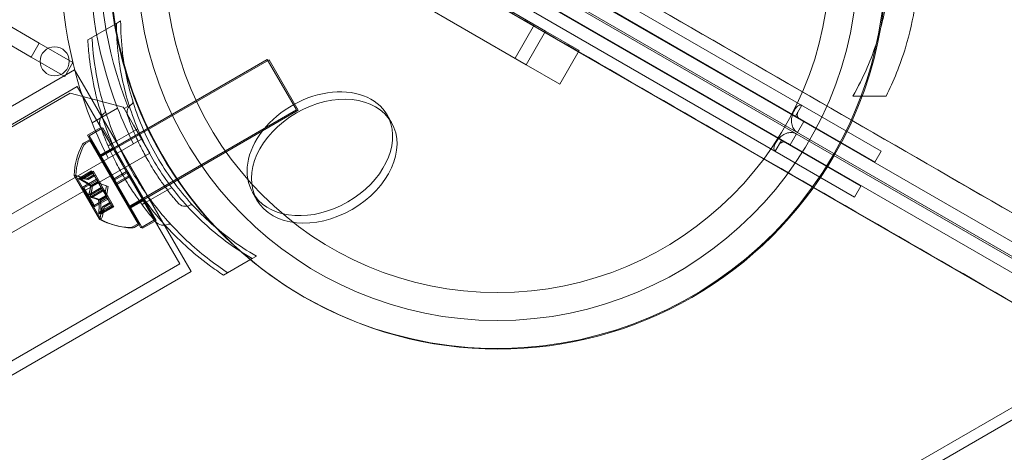
# Model space of a CAD drawing. Extents: x -682 to 0, y -311 to 130.
# Drawn here: x -249 to -243, y -185 to -182 of the extents above; entities that cross this region are included whole.
import ezdxf

# ---------------------------------------------------------------- set-up
doc = ezdxf.new("R2010")
doc.units = 0
doc.header["$MEASUREMENT"] = 0
doc.header["$PDMODE"] = 64
doc.styles.get("Standard").update_dxf_attribs({"font": 'Helvetica LT 57 Condensed_0.ttf'})
doc.dimstyles.new('FEET-METERS', dxfattribs={"dimtxt": 12, "dimasz": 7, "dimexe": 3, "dimexo": 3, "dimgap": 3, "dimtad": 0, "dimdec": 1, "dimzin": 3, "dimdsep": 46, "dimlunit": 4, "dimtxsty": 'Standard', "dimcen": 0.09, "dimadec": 0, "dimazin": 0, "dimtfac": 2, "dimtdec": 1, "dimtofl": 0, "dimtmove": 0, "dimatfit": 3, "dimfxl": 1, "dimfrac": 2, "dimtolj": 1, "dimtzin": 3, "dimarcsym": 0})

# ---------------------------------------------------------------- blocks, each defined once
blk = doc.blocks.new('*D104')
at = {"color": 0, "lineweight": -2, "transparency": 16777216}
for p, q in [((-191.5655, 33.1159), (-516.3036, 33.1159)), ((-513.3036, 26.1159), (-513.3036, -126.0479)), ((-513.3036, -303.921), (-513.3036, -219.9135)), ((-216.808, -310.921), (-516.3036, -310.921))]:
    blk.add_line(p, q, dxfattribs=at)
at = {"color": 0, "lineweight": 0, "transparency": 16777216}
for points in [[(-514.4703, 26.1159), (-512.137, 26.1159), (-513.3036, 33.1159)], [(-514.4703, -303.921), (-512.137, -303.921), (-513.3036, -310.921)]]:
    blk.add_solid(points, dxfattribs=at)
at = {"layer": 'DEFPOINTS', "color": 0, "lineweight": 0, "transparency": 16777216}
for p in [(-188.5655, 33.1159), (-513.3036, -310.921), (-213.808, -310.921)]:
    blk.add_point(p, dxfattribs=at)
at = {"color": 0, "lineweight": 0, "transparency": 16777216, "insert": (-513.3036, -172.9807), "char_height": 12, "attachment_point": 5, "rotation": 90}
blk.add_mtext('\\A1;28\'-8" [8.7M]', dxfattribs=at)
blk = doc.blocks.new('new block')
at = {"color": 0, "linetype": 'Continuous', "lineweight": 0}
for p, q in [((-241.7817, -183.8503), (-278.8195, -162.4715)), ((-241.8105, -184.0218), (-279.0292, -162.5386)), ((-279.111, -162.6803), (-241.8967, -184.171)), ((-279.0642, -162.8954), (-242.0308, -184.2817)), ((-243.3849, -183.0152), (-278.2831, -162.8714)), ((-243.4253, -183.0852), (-278.3235, -162.9414)), ((-278.4093, -163.09), (-243.5152, -183.2409)), ((-278.4497, -163.16), (-243.5556, -183.3108)), ((-277.0673, -163.4827), (-241.7786, -183.8527)), ((-241.8563, -184.101), (-277.0841, -163.7575)), ((-277.0824, -163.7556), (-241.8509, -184.0917)), ((-242.0303, -184.2818), (-277.3165, -163.9054)), ((-264.9583, -172.9941), (-248.8069, -182.3191)), ((-248.8589, -182.4092), (-265.0103, -173.0842)), ((-246.4112, -181.7418), (-245.5452, -182.2418)), ((-245.6702, -182.4583), (-246.5362, -181.9583)), ((-248.4938, -182.2987), (-248.3092, -182.1921)), ((-248.2821, -182.1765), (-248.3092, -182.1921)), ((-245.7416, -182.4171), (-245.6166, -182.2006)), ((-245.6702, -182.4583), (-245.5452, -182.2418)), ((-245.5452, -182.2418), (-245.3287, -182.3668)), ((-248.8589, -182.4092), (-248.8069, -182.3191)), ((-248.8069, -182.3191), (-248.5904, -182.4441)), ((-248.6424, -182.5342), (-248.8589, -182.4092)), ((-248.4201, -183.05), (-247.3376, -182.425)), ((-248.4088, -183.0525), (-247.3263, -182.4275)), ((-247.3376, -182.425), (-247.1501, -182.7497)), ((-247.3263, -182.4275), (-247.1388, -182.7523)), ((-245.4537, -182.5833), (-245.3287, -182.3668)), ((-248.5904, -182.4441), (-248.6424, -182.5342)), ((-245.4537, -182.5833), (-245.6702, -182.4583)), ((-248.5785, -182.4919), (-285.4518, -203.7807)), ((-248.5785, -182.4919), (-248.516, -182.6002)), ((-248.5612, -182.5994), (-253.1079, -185.2244)), ((-248.5612, -182.5994), (-247.9019, -183.7413)), ((-247.891, -183.6827), (-248.516, -182.6002)), ((-248.6066, -182.6409), (-285.3087, -203.8309)), ((-248.2651, -182.7324), (-248.6066, -182.6409)), ((-243.5663, -182.6608), (-243.3531, -182.6608)), ((-248.3018, -182.7379), (-248.466, -182.8327)), ((-248.2601, -182.7411), (-248.2651, -182.7324)), ((-248.2361, -182.7273), (-248.2601, -182.7411)), ((-248.2601, -182.7411), (-248.1989, -182.8471)), ((-243.9364, -182.7901), (-243.896, -182.7201)), ((-248.2326, -183.3747), (-247.1501, -182.7497)), ((-248.2213, -183.3773), (-247.1388, -182.7523)), ((-246.566, -182.7818), (-246.5381, -182.8301)), ((-248.4956, -182.9131), (-248.409, -182.8631)), ((-248.4843, -182.9157), (-248.3977, -182.8657)), ((-248.409, -182.8631), (-248.2449, -183.1473)), ((-248.3977, -182.8657), (-248.2337, -183.1498)), ((-248.1722, -182.8708), (-248.3358, -182.9652)), ((-248.1989, -182.8471), (-248.0949, -183.0272)), ((-243.8835, -182.8252), (-243.9239, -182.8952)), ((-248.4956, -182.9131), (-248.3315, -183.1973)), ((-248.4843, -182.9157), (-248.3203, -183.1998)), ((-243.9694, -182.974), (-243.929, -182.904)), ((-285.282, -204.3771), (-248.1469, -182.9371)), ((-248.4826, -182.9417), (-248.518, -182.9622)), ((-248.4713, -182.9442), (-248.5067, -182.9647)), ((-248.4826, -182.9417), (-248.1701, -183.483)), ((-248.4713, -182.9442), (-248.1588, -183.4855)), ((-248.42, -183.0441), (-248.3334, -182.9941)), ((-248.4087, -183.0466), (-248.3221, -182.9966)), ((-248.3358, -182.9652), (-248.363, -182.9809)), ((-244.0263, -182.9457), (-244.0667, -183.0157)), ((-248.0949, -183.0272), (-285.23, -204.4672)), ((-243.4253, -183.0852), (-243.3849, -183.0152)), ((-248.5816, -183.171), (-248.4181, -183.4542)), ((-248.5704, -183.1735), (-248.4069, -183.4567)), ((-248.5027, -183.195), (-248.5592, -183.1756)), ((-248.5523, -183.1903), (-248.469, -183.1422)), ((-248.5489, -183.1899), (-248.4684, -183.1433)), ((-248.4915, -183.1975), (-248.5479, -183.1781)), ((-248.5446, -183.1974), (-248.464, -183.1508)), ((-248.541, -183.1928), (-248.4578, -183.1447)), ((-248.5377, -183.1924), (-248.4571, -183.1459)), ((-248.5333, -183.1999), (-248.4528, -183.1534)), ((-248.5029, -183.1949), (-248.4547, -183.167)), ((-248.5027, -183.195), (-248.4546, -183.1672)), ((-248.4917, -183.1974), (-248.4434, -183.1696)), ((-248.4915, -183.1975), (-248.4433, -183.1697)), ((-248.469, -183.1422), (-248.4646, -183.1498)), ((-248.43, -183.2098), (-248.4646, -183.1498)), ((-248.4578, -183.1447), (-248.4534, -183.1523)), ((-248.4187, -183.2123), (-248.4534, -183.1523)), ((-248.2449, -183.1473), (-248.3315, -183.1973)), ((-248.2337, -183.1498), (-248.3203, -183.1998)), ((-248.2293, -183.1744), (-248.3159, -183.2244)), ((-248.218, -183.1769), (-248.3046, -183.2269)), ((-248.2293, -183.1744), (-248.2449, -183.1473)), ((-248.218, -183.1769), (-248.2337, -183.1498)), ((-248.2293, -183.1744), (-248.0652, -183.4585)), ((-248.218, -183.1769), (-248.054, -183.4611)), ((-248.5294, -183.2494), (-248.4377, -183.1964)), ((-248.5294, -183.2494), (-248.4599, -183.3697)), ((-248.5182, -183.2519), (-248.4265, -183.1989)), ((-248.5182, -183.2519), (-248.4487, -183.3723)), ((-248.4879, -183.2956), (-248.4073, -183.2491)), ((-248.4777, -183.2387), (-248.4294, -183.2108)), ((-248.4766, -183.2981), (-248.396, -183.2516)), ((-248.4765, -183.2407), (-248.4283, -183.2128)), ((-248.4664, -183.2412), (-248.4181, -183.2134)), ((-248.4652, -183.2432), (-248.417, -183.2153)), ((-248.4283, -183.2128), (-248.43, -183.2098)), ((-248.4073, -183.2491), (-248.4283, -183.2128)), ((-248.3732, -183.2394), (-248.4227, -183.2224)), ((-248.417, -183.2153), (-248.4187, -183.2123)), ((-248.396, -183.2516), (-248.417, -183.2153)), ((-248.3619, -183.2419), (-248.4114, -183.2249)), ((-248.4073, -183.2491), (-248.399, -183.2635)), ((-248.396, -183.2516), (-248.3877, -183.266)), ((-248.3732, -183.2394), (-248.3832, -183.2908)), ((-248.3619, -183.2419), (-248.372, -183.2933)), ((-248.3159, -183.2244), (-248.3315, -183.1973)), ((-248.3046, -183.2269), (-248.3203, -183.1998)), ((-248.3159, -183.2244), (-248.1518, -183.5085)), ((-248.3046, -183.2269), (-248.1406, -183.5111)), ((-247.9535, -183.2497), (-248.117, -183.3441)), ((-243.5152, -183.2409), (-243.5556, -183.3108)), ((-248.4792, -183.3106), (-248.3986, -183.2641)), ((-248.468, -183.3131), (-248.3874, -183.2666)), ((-248.4259, -183.3283), (-248.3777, -183.3004)), ((-248.4248, -183.3302), (-248.3765, -183.3024)), ((-248.4147, -183.3308), (-248.3664, -183.3029)), ((-248.4135, -183.3327), (-248.3653, -183.3049)), ((-248.3781, -183.2997), (-248.399, -183.2635)), ((-248.3668, -183.3022), (-248.3877, -183.266)), ((-248.3765, -183.3024), (-248.3781, -183.2997)), ((-248.3419, -183.3623), (-248.3765, -183.3024)), ((-248.3653, -183.3049), (-248.3668, -183.3022)), ((-248.3307, -183.3649), (-248.3653, -183.3049)), ((-247.432, -183.2818), (-247.4041, -183.3301)), ((-248.4599, -183.3697), (-248.3682, -183.3168)), ((-248.4487, -183.3723), (-248.357, -183.3193)), ((-248.4225, -183.4089), (-248.3419, -183.3623)), ((-248.4202, -183.4191), (-248.3369, -183.371)), ((-248.4182, -183.4164), (-248.3376, -183.3698)), ((-248.4112, -183.4114), (-248.3307, -183.3649)), ((-248.3995, -183.3738), (-248.4109, -183.4324)), ((-248.4089, -183.4216), (-248.3257, -183.3735)), ((-248.4069, -183.4189), (-248.3263, -183.3724)), ((-248.3882, -183.3763), (-248.3997, -183.4349)), ((-248.3995, -183.3738), (-248.3513, -183.346)), ((-248.3995, -183.374), (-248.3513, -183.3462)), ((-248.3883, -183.3765), (-248.34, -183.3487)), ((-248.3882, -183.3763), (-248.3401, -183.3485)), ((-248.3419, -183.3623), (-248.3369, -183.371)), ((-248.3307, -183.3649), (-248.3257, -183.3735)), ((-248.2275, -183.3775), (-248.1409, -183.3275)), ((-248.2162, -183.3801), (-248.1296, -183.3301)), ((-248.117, -183.3441), (-248.1442, -183.3598)), ((-248.1701, -183.483), (-248.2055, -183.5034)), ((-248.1588, -183.4855), (-248.1942, -183.5059)), ((-248.1518, -183.5085), (-248.0652, -183.4585)), ((-248.1406, -183.5111), (-248.054, -183.4611)), ((-247.891, -183.6827), (-247.8285, -183.791)), ((-247.4071, -183.692), (-247.4342, -183.7076)), ((-247.9019, -183.7413), (-252.4486, -186.3663)), ((-247.4342, -183.7076), (-247.6188, -183.8142)), ((-249.5414, -184.7799), (-247.8285, -183.791)), ((-241.953, -184.3267), (-287.1757, -210.436)), ((-241.8837, -184.3666), (-287.1757, -210.516)), ((-287.1757, -210.5159), (-241.8838, -184.3666))]:
    blk.add_line(p, q, dxfattribs=at)
for centre, radius in [((-245.8556, -181.7858), 2.32), ((-245.8556, -181.7858), 2.14), ((-248.7072, -182.4367), 0.0938)]:
    blk.add_circle(centre, radius, dxfattribs=at)
for centre, radius, start, end in [((-245.8555, -181.7858), 2.8125, 98.14808, 201.85192), ((-245.8555, -181.7858), 2.625, 98.73448, 201.26552), ((-245.85, -181.79), 2.5, -29.86361, 210), ((-245.8556, -181.7858), 2.5, -29.88247, 45), ((-245.8555, -181.7858), 2.56, 150.10404, 201.57675), ((-245.8556, -181.7858), 2.5, 150.10645, 329.88194), ((-245.8555, -181.7858), 2.625, 201.26552, 206.75431), ((-248.1786, -182.7662), 0.0625, 120.81032, 199.32637), ((-248.2186, -182.6991), 0.0156, -59.18968, 17.21681), ((-248.3489, -182.8284), 0.0688, 124.25602, 199.32637), ((-248.3964, -182.7587), 0.0156, 304.25602, 17.34332), ((-245.8555, -181.7858), 2.8125, 201.85192, 206.9709), ((-248.0975, -183.1943), 0.4851, 153.12974, 177.07394), ((-248.0863, -183.1969), 0.4851, 153.12975, 177.07395), ((-248.5024, -182.9892), 0.0312, 120.00001, 153.12974), ((-248.4911, -182.9917), 0.0312, 120.00003, 153.12975), ((-245.85, -181.79), 2.5, 210, 329.90076), ((-245.8556, -181.7858), 2.5, -30.11806, -29.88247), ((-245.85, -181.79), 2.5, -30.09924, -29.86361), ((-248.5795, -183.1697), 0.0025, 176.87693, 210.00001), ((-248.5795, -183.1697), 0.0025, 210.00001, 269.99684), ((-248.5795, -183.2347), 0.0625, 71.07083, 89.99684), ((-248.5682, -183.1722), 0.0025, 176.87695, 210.00003), ((-248.5682, -183.1722), 0.0025, 210.00003, 269.99686), ((-248.5682, -183.2372), 0.0625, 71.07085, 89.99686), ((-247.8661, -183.3075), 0.0625, 220.67369, 299.18974), ((-247.828, -183.3757), 0.0156, 42.78324, 119.18974), ((-248.4723, -183.4204), 0.0625, 330.00319, 348.9292), ((-248.461, -183.4229), 0.0625, 330.0032, 348.92921), ((-248.416, -183.4529), 0.0025, 150.00319, 210.00001), ((-248.416, -183.4529), 0.0025, 210.00001, 243.12309), ((-248.1963, -183.0232), 0.4851, 242.92609, 266.87029), ((-248.4047, -183.4554), 0.0025, 150.0032, 210.00003), ((-248.4047, -183.4554), 0.0025, 210.00003, 243.12311), ((-248.1851, -183.0257), 0.4851, 242.9261, 266.8703), ((-248.2211, -183.4764), 0.0313, 266.87029, 300.00001), ((-248.0051, -183.4239), 0.0688, 220.67369, 295.74404), ((-247.9685, -183.4999), 0.0156, 42.65674, 115.74404), ((-248.2098, -183.4789), 0.0312, 266.8703, 300.00003)]:
    blk.add_arc(centre, radius, start, end, dxfattribs=at)
for major_axis, start_param, end_param in [((0.433, 0.25), 0, 3.219351), ((-0.433, -0.25), 0.077758, 3.063835), ((0.433, 0.25), -0.077758, 0)]:
    blk.add_ellipse((-246.999, -183.0318), major_axis=major_axis, ratio=0.717437, start_param=start_param, end_param=end_param, dxfattribs=at)
at = {"color": 0, "linetype": 'Continuous', "lineweight": 0, "extrusion": (0, 0, -1)}
blk.add_ellipse((-246.9711, -183.0801), major_axis=(-0.433, -0.25), ratio=0.717437, start_param=-3.141592653589794, end_param=3.141592653589792, dxfattribs=at)
at = {"color": 0, "linetype": 'Continuous', "lineweight": 0}
for points, weights in [([(-277.0673, -163.4876), (-259.4254, -173.6687), (-241.7786, -183.8527)], [0.999994643471, 0.999944124064, 0.999999469313]), ([(-242.0303, -184.2818), (-259.6733, -174.0912), (-277.3123, -163.903)], [0.99999947459, 0.999945597956, 0.999994795204]), ([(-248.5035, -183.1947), (-248.5182, -183.1901), (-248.55, -183.1898)], [1.2877924798, 1.2144124615, 1.05685445761]), ([(-248.5489, -183.1899), (-248.5174, -183.1902), (-248.5029, -183.1949)], [1.06120691497, 1.21890298912, 1.29071555247]), ([(-248.4786, -183.2378), (-248.502, -183.2182), (-248.546, -183.1967)], [1.2877924798, 1.2144124615, 1.05685445761]), ([(-248.5446, -183.1974), (-248.5008, -183.2189), (-248.4777, -183.2387)], [1.06120691497, 1.21890298912, 1.29071555247]), ([(-248.4923, -183.1972), (-248.507, -183.1926), (-248.5387, -183.1923)], [1.2877924798, 1.2144124615, 1.05685445761]), ([(-248.5377, -183.1924), (-248.5061, -183.1927), (-248.4917, -183.1974)], [1.06120691497, 1.21890298912, 1.29071555247]), ([(-248.4674, -183.2403), (-248.4907, -183.2208), (-248.5347, -183.1993)], [1.2877924798, 1.2144124615, 1.05685445761]), ([(-248.5333, -183.1999), (-248.4895, -183.2215), (-248.4664, -183.2412)], [1.06120691497, 1.21890298912, 1.29071555247]), ([(-248.4765, -183.2416), (-248.4769, -183.2618), (-248.4883, -183.2967)], [1.2877924798, 1.2144124615, 1.05685445761]), ([(-248.4879, -183.2956), (-248.4766, -183.2608), (-248.4765, -183.2407)], [1.06120691497, 1.21890298912, 1.29071555247]), ([(-248.4652, -183.2441), (-248.4656, -183.2643), (-248.477, -183.2992)], [1.2877924798, 1.2144124615, 1.05685445761]), ([(-248.4766, -183.2981), (-248.4654, -183.2633), (-248.4652, -183.2432)], [1.06120691497, 1.21890298912, 1.29071555247]), ([(-248.4267, -183.3278), (-248.4444, -183.318), (-248.4803, -183.3105)], [1.2877924798, 1.2144124615, 1.05685445761]), ([(-248.4792, -183.3106), (-248.4434, -183.3183), (-248.4259, -183.3283)], [1.06120691497, 1.21890298912, 1.29071555247]), ([(-248.4154, -183.3303), (-248.4331, -183.3205), (-248.4691, -183.313)], [1.2877924798, 1.2144124615, 1.05685445761]), ([(-248.468, -183.3131), (-248.4322, -183.3208), (-248.4147, -183.3308)], [1.06120691497, 1.21890298912, 1.29071555247]), ([(-248.4225, -183.4089), (-248.4193, -183.3602), (-248.4248, -183.3302)], [1.06120691497, 1.21890298912, 1.29071555247]), ([(-248.4245, -183.3315), (-248.4193, -183.3615), (-248.4226, -183.4104)], [1.2877924798, 1.2144124615, 1.05685445761]), ([(-248.3996, -183.3746), (-248.403, -183.3897), (-248.4186, -183.4173)], [1.2877924798, 1.2144124615, 1.05685445761]), ([(-248.4182, -183.4164), (-248.4027, -183.3889), (-248.3995, -183.374)], [1.06120691497, 1.21890298912, 1.29071555247]), ([(-248.4112, -183.4114), (-248.408, -183.3627), (-248.4135, -183.3327)], [1.06120691497, 1.21890298912, 1.29071555247]), ([(-248.4133, -183.334), (-248.408, -183.3641), (-248.4114, -183.4129)], [1.2877924798, 1.2144124615, 1.05685445761]), ([(-248.3884, -183.3771), (-248.3918, -183.3922), (-248.4074, -183.4198)], [1.2877924798, 1.2144124615, 1.05685445761]), ([(-248.4069, -183.4189), (-248.3914, -183.3914), (-248.3883, -183.3765)], [1.06120691497, 1.21890298912, 1.29071555247])]:
    blk.add_rational_spline(points, weights, degree=2, dxfattribs=at)
for points, knots in [([(-243.5663, -182.6608), (-243.5323, -182.602), (-243.5012, -182.5403), (-243.4278, -182.3692), (-243.3918, -182.2555), (-243.3438, -182.0225), (-243.3318, -181.9033), (-243.3318, -181.6684), (-243.3438, -181.5492), (-243.3918, -181.3162), (-243.4278, -181.2025), (-243.5012, -181.0314), (-243.5323, -180.9697), (-243.5663, -180.9108)], [1.989488, 1.989488, 1.989488, 1.989488, 2.199745, 2.199745, 2.552007, 2.552007, 2.904269, 2.904269, 3.256531, 3.256531, 3.608793, 3.608793, 3.81905, 3.81905, 3.81905, 3.81905]), ([(-243.3531, -180.9108), (-243.3046, -181.0068), (-243.2618, -181.1116), (-243.2006, -181.3124), (-243.1793, -181.4071), (-243.1511, -181.5974), (-243.1443, -181.6931), (-243.1443, -181.8786), (-243.1511, -181.9743), (-243.1793, -182.1646), (-243.2006, -182.2592), (-243.2618, -182.4601), (-243.3046, -182.5649), (-243.3531, -182.6608)], [1.722503, 1.722503, 1.722503, 1.722503, 2.057723, 2.057723, 2.336033, 2.336033, 2.614343, 2.614343, 2.892652, 2.892652, 3.170962, 3.170962, 3.506182, 3.506182, 3.506182, 3.506182]), ([(-248.3092, -182.1921), (-248.3092, -182.2601), (-248.3052, -182.329), (-248.2833, -182.5139), (-248.2576, -182.6304), (-248.1827, -182.8561), (-248.1335, -182.9654), (-248.016, -183.1688), (-247.946, -183.2661), (-247.788, -183.4438), (-247.7, -183.5243), (-247.5508, -183.6357), (-247.4931, -183.6737), (-247.4342, -183.7076)], [1.989488, 1.989488, 1.989488, 1.989488, 2.199745, 2.199745, 2.552007, 2.552007, 2.904269, 2.904269, 3.256531, 3.256531, 3.608793, 3.608793, 3.81905, 3.81905, 3.81905, 3.81905]), ([(-248.2821, -182.1765), (-248.2821, -182.2444), (-248.2781, -182.3134), (-248.2562, -182.4983), (-248.2305, -182.6147), (-248.1556, -182.8405), (-248.1064, -182.9498), (-247.9889, -183.1531), (-247.9189, -183.2504), (-247.7609, -183.4282), (-247.6729, -183.5087), (-247.5237, -183.6201), (-247.466, -183.658), (-247.4071, -183.692)], [1.989488, 1.989488, 1.989488, 1.989488, 2.199745, 2.199745, 2.552007, 2.552007, 2.904269, 2.904269, 3.256531, 3.256531, 3.608793, 3.608793, 3.81905, 3.81905, 3.81905, 3.81905]), ([(-247.6188, -183.8142), (-247.6503, -183.7936), (-247.6814, -183.772), (-247.816, -183.6724), (-247.9144, -183.5832), (-248.0919, -183.3848), (-248.1708, -183.2757), (-248.3034, -183.046), (-248.3585, -182.9231), (-248.4415, -182.6702), (-248.4695, -182.5404), (-248.4885, -182.3741), (-248.4917, -182.3363), (-248.4938, -182.2987)], [9.480304, 9.480304, 9.480304, 9.480304, 9.597784, 9.597784, 9.99562, 9.99562, 10.393456, 10.393456, 10.791292, 10.791292, 11.189128, 11.189128, 11.306609, 11.306609, 11.306609, 11.306609]), ([(-247.5917, -183.7986), (-247.6817, -183.7398), (-247.7712, -183.6704), (-247.9246, -183.527), (-247.9904, -183.4558), (-248.1099, -183.305), (-248.1637, -183.2255), (-248.2564, -183.0649), (-248.2984, -182.9786), (-248.3692, -182.7997), (-248.398, -182.7071), (-248.4397, -182.5274), (-248.4535, -182.4402), (-248.4613, -182.3553)], [1.722503, 1.722503, 1.722503, 1.722503, 2.057723, 2.057723, 2.336033, 2.336033, 2.614343, 2.614343, 2.892652, 2.892652, 3.170962, 3.170962, 3.431634, 3.431634, 3.431634, 3.431634]), ([(-243.9239, -182.8952), (-243.9281, -182.8928), (-243.932, -182.8899), (-243.9391, -182.8834), (-243.9424, -182.8796), (-243.9482, -182.8715), (-243.9507, -182.8671), (-243.955, -182.8577), (-243.9568, -182.8526), (-243.9595, -182.8422), (-243.9605, -182.8368), (-243.9616, -182.8258), (-243.9618, -182.8201), (-243.9612, -182.8032), (-243.9592, -182.7917), (-243.953, -182.7704), (-243.9486, -182.7603), (-243.9411, -182.7474), (-243.9384, -182.7434), (-243.9328, -182.7362), (-243.93, -182.733), (-243.9242, -182.7275), (-243.9212, -182.7252), (-243.9155, -182.7216), (-243.9127, -182.7202), (-243.9073, -182.7185), (-243.9048, -182.7182), (-243.9001, -182.7184), (-243.8979, -182.719), (-243.896, -182.7201)], [0, 0, 0, 0, 0.000431532, 0.000431532, 0.000863065, 0.000863065, 0.001294597, 0.001294597, 0.001726129, 0.001726129, 0.002157662, 0.002157662, 0.002589194, 0.002589194, 0.003452258, 0.003452258, 0.004315323, 0.004315323, 0.004746855, 0.004746855, 0.005178388, 0.005178388, 0.00560992, 0.00560992, 0.006041452, 0.006041452, 0.006472985, 0.006472985, 0.006904517, 0.006904517, 0.006904517, 0.006904517]), ([(-248.2376, -182.7868), (-248.2376, -182.7868), (-248.2374, -182.7873), (-248.2357, -182.7922), (-248.2309, -182.8061), (-248.2145, -182.8493), (-248.2034, -182.8774), (-248.1769, -182.9378), (-248.1628, -182.968), (-248.1328, -183.0271), (-248.1175, -183.0553), (-248.1016, -183.0829), (-248.092, -183.0996), (-248.082, -183.1163), (-248.0557, -183.1584), (-248.0395, -183.183), (-248.0085, -183.2277), (-247.9937, -183.2478), (-247.9616, -183.2902), (-247.945, -183.3106), (-247.9206, -183.3401), (-247.9135, -183.3482), (-247.9135, -183.3482)], [0, 0, 0, 0, 0.0280862, 0.0280862, 0.1629228, 0.1629228, 0.29074, 0.29074, 0.3972203, 0.3972203, 0.4892242, 0.4892242, 0.4892242, 0.5448471, 0.5448471, 0.6338437, 0.6338437, 0.7195411, 0.7195411, 0.8417963, 0.8417963, 0.9784484, 0.9784484, 0.9784484, 0.9784484]), ([(-243.8835, -182.8252), (-243.8932, -182.8196), (-243.9024, -182.8132), (-243.9197, -182.8009), (-243.9279, -182.7951), (-243.9364, -182.7901)], [0, 0, 0, 0, 0.5, 0.5, 1, 1, 1, 1]), ([(-243.9217, -182.7647), (-243.9217, -182.7647), (-243.9217, -182.7647), (-243.9217, -182.7647), (-243.922, -182.7651), (-243.9226, -182.7667), (-243.9231, -182.768), (-243.9239, -182.7713), (-243.9243, -182.7733), (-243.9247, -182.778), (-243.9247, -182.7806), (-243.9242, -182.786), (-243.9236, -182.7888), (-243.9218, -182.7942), (-243.9205, -182.7969), (-243.9173, -182.8017), (-243.9153, -182.8038), (-243.9128, -182.8058), (-243.9124, -182.8061), (-243.9121, -182.8063)], [0, 0, 0, 0, 0.00005935, 0.00005935, 0.00843401, 0.00843401, 0.0170325, 0.0170325, 0.02568984, 0.02568984, 0.03433128, 0.03433128, 0.04296854, 0.04296854, 0.05162429, 0.05162429, 0.06026578, 0.06026578, 0.06148129, 0.06148129, 0.06148129, 0.06148129]), ([(-248.4138, -182.8512), (-248.4138, -182.8512), (-248.4137, -182.8516), (-248.4118, -182.857), (-248.4065, -182.8723), (-248.3884, -182.9199), (-248.3762, -182.9508), (-248.3471, -183.0172), (-248.3315, -183.0505), (-248.2986, -183.1154), (-248.2818, -183.1465), (-248.2642, -183.1769), (-248.2536, -183.1952), (-248.2427, -183.2135), (-248.2138, -183.2599), (-248.1959, -183.2869), (-248.1618, -183.3361), (-248.1456, -183.3582), (-248.1102, -183.4049), (-248.092, -183.4273), (-248.0651, -183.4598), (-248.0573, -183.4687), (-248.0573, -183.4687)], [0, 0, 0, 0, 0.0280862, 0.0280862, 0.1629228, 0.1629228, 0.29074, 0.29074, 0.3972203, 0.3972203, 0.4892242, 0.4892242, 0.4892242, 0.5448471, 0.5448471, 0.6338437, 0.6338437, 0.7195411, 0.7195411, 0.8417963, 0.8417963, 0.9784484, 0.9784484, 0.9784484, 0.9784484]), ([(-244.0667, -183.0157), (-244.0686, -183.0146), (-244.0702, -183.0131), (-244.0727, -183.0092), (-244.0737, -183.0067), (-244.0749, -183.0012), (-244.0752, -182.9982), (-244.0749, -182.9914), (-244.0744, -182.9877), (-244.0725, -182.9799), (-244.0712, -182.9758), (-244.0678, -182.9674), (-244.0656, -182.963), (-244.0582, -182.9501), (-244.0516, -182.9413), (-244.0363, -182.9252), (-244.0274, -182.9178), (-244.013, -182.9088), (-244.008, -182.9061), (-243.9978, -182.9016), (-243.9927, -182.8997), (-243.9824, -182.8969), (-243.9771, -182.8959), (-243.9668, -182.8949), (-243.9617, -182.8949), (-243.9518, -182.8958), (-243.9469, -182.8968), (-243.9376, -182.8997), (-243.9332, -182.9016), (-243.929, -182.904)], [0, 0, 0, 0, 0.000431532, 0.000431532, 0.000863065, 0.000863065, 0.001294597, 0.001294597, 0.001726129, 0.001726129, 0.002157662, 0.002157662, 0.002589194, 0.002589194, 0.003452258, 0.003452258, 0.004315323, 0.004315323, 0.004746855, 0.004746855, 0.005178388, 0.005178388, 0.00560992, 0.00560992, 0.006041452, 0.006041452, 0.006472985, 0.006472985, 0.006904517, 0.006904517, 0.006904517, 0.006904517]), ([(-244.0001, -182.9587), (-244.0027, -182.9575), (-244.0055, -182.9568), (-244.0113, -182.9561), (-244.0142, -182.9563), (-244.0199, -182.9572), (-244.0227, -182.958), (-244.0277, -182.9602), (-244.0301, -182.9614), (-244.034, -182.9641), (-244.0357, -182.9655), (-244.0384, -182.9679), (-244.0393, -182.969), (-244.0406, -182.9706), (-244.0409, -182.9711), (-244.041, -182.9712), (-244.041, -182.9712), (-244.041, -182.9712), (-244.041, -182.9712), (-244.041, -182.9712)], [0, 0, 0, 0, 0.00866597, 0.00866597, 0.01731524, 0.01731524, 0.02595731, 0.02595731, 0.03461776, 0.03461776, 0.04324592, 0.04324592, 0.05191187, 0.05191187, 0.06054137, 0.06054137, 0.06141885, 0.06141885, 0.06147821, 0.06147821, 0.06147821, 0.06147821]), ([(-244.0263, -182.9457), (-244.0177, -182.9507), (-244.0086, -182.9548), (-243.9893, -182.9636), (-243.9792, -182.9684), (-243.9694, -182.974)], [0, 0, 0, 0, 0.5, 0.5, 1, 1, 1, 1]), ([(-248.5474, -183.196), (-248.5476, -183.1959), (-248.5477, -183.1958), (-248.5487, -183.1953), (-248.5495, -183.1948), (-248.5508, -183.1939), (-248.5513, -183.1935), (-248.5521, -183.1928), (-248.5523, -183.1925), (-248.5526, -183.1921), (-248.5526, -183.1921), (-248.5526, -183.1921), (-248.5526, -183.1921), (-248.5526, -183.192), (-248.5526, -183.192), (-248.5526, -183.192), (-248.5527, -183.192), (-248.5527, -183.192), (-248.5527, -183.192), (-248.5527, -183.1919), (-248.5527, -183.1919), (-248.5528, -183.1917), (-248.5529, -183.1915), (-248.5529, -183.191), (-248.5528, -183.1908), (-248.5525, -183.1904), (-248.5523, -183.1902), (-248.5516, -183.19), (-248.5513, -183.1899), (-248.551, -183.1899)], [0, 0, 0, 0, 0.00041106, 0.00041106, 0.0035373, 0.0035373, 0.00597776, 0.00597776, 0.00795862, 0.00795862, 0.008168, 0.008168, 0.00825376, 0.00825376, 0.00831721, 0.00831721, 0.00838612, 0.00838612, 0.00848005, 0.00848005, 0.00869554, 0.00869554, 0.01012717, 0.01012717, 0.01214334, 0.01214334, 0.01467282, 0.01467282, 0.01665013, 0.01665013, 0.01665013, 0.01665013]), ([(-248.551, -183.1899), (-248.551, -183.1899), (-248.5511, -183.1899), (-248.5517, -183.19), (-248.5522, -183.1902), (-248.5527, -183.1906), (-248.5529, -183.1909), (-248.5529, -183.1914), (-248.5529, -183.1916), (-248.5527, -183.1919), (-248.5527, -183.1919), (-248.5527, -183.192), (-248.5527, -183.192), (-248.5527, -183.192), (-248.5526, -183.192), (-248.5526, -183.192), (-248.5526, -183.192), (-248.5526, -183.1921), (-248.5526, -183.1921), (-248.5526, -183.1921), (-248.5526, -183.1921), (-248.5524, -183.1924), (-248.5522, -183.1926), (-248.5517, -183.1932), (-248.5513, -183.1935), (-248.5503, -183.1942), (-248.5497, -183.1946), (-248.5485, -183.1953), (-248.548, -183.1957), (-248.5474, -183.196)], [0, 0, 0, 0, 0.00041176, 0.00041176, 0.00365422, 0.00365422, 0.00610875, 0.00610875, 0.00796436, 0.00796436, 0.00817423, 0.00817423, 0.00825796, 0.00825796, 0.00832097, 0.00832097, 0.00839048, 0.00839048, 0.00848722, 0.00848722, 0.00871815, 0.00871815, 0.01015814, 0.01015814, 0.01218673, 0.01218673, 0.01468858, 0.01468858, 0.01665151, 0.01665151, 0.01665151, 0.01665151]), ([(-248.5489, -183.1899), (-248.5496, -183.1898), (-248.5502, -183.1898), (-248.5508, -183.1899), (-248.5509, -183.1899), (-248.551, -183.1899)], [0.007300399, 0.007300399, 0.007300399, 0.007300399, 0.009949303, 0.009949303, 0.010414835, 0.010414835, 0.010414835, 0.010414835]), ([(-248.5474, -183.196), (-248.5473, -183.196), (-248.5472, -183.1961), (-248.5467, -183.1964), (-248.5463, -183.1966), (-248.546, -183.1967)], [0.026417714, 0.026417714, 0.026417714, 0.026417714, 0.026883246, 0.026883246, 0.028070805, 0.028070805, 0.028070805, 0.028070805]), ([(-248.5362, -183.1985), (-248.5363, -183.1984), (-248.5364, -183.1984), (-248.5374, -183.1978), (-248.5382, -183.1973), (-248.5396, -183.1964), (-248.5401, -183.196), (-248.5408, -183.1953), (-248.5411, -183.195), (-248.5413, -183.1947), (-248.5413, -183.1946), (-248.5413, -183.1946), (-248.5414, -183.1946), (-248.5414, -183.1946), (-248.5414, -183.1945), (-248.5414, -183.1945), (-248.5414, -183.1945), (-248.5414, -183.1945), (-248.5414, -183.1945), (-248.5414, -183.1944), (-248.5414, -183.1944), (-248.5416, -183.1942), (-248.5416, -183.194), (-248.5416, -183.1936), (-248.5416, -183.1933), (-248.5413, -183.1929), (-248.541, -183.1927), (-248.5404, -183.1925), (-248.5401, -183.1924), (-248.5397, -183.1924)], [0, 0, 0, 0, 0.00041106, 0.00041106, 0.0035373, 0.0035373, 0.00597776, 0.00597776, 0.00795862, 0.00795862, 0.008168, 0.008168, 0.00825376, 0.00825376, 0.00831721, 0.00831721, 0.00838612, 0.00838612, 0.00848005, 0.00848005, 0.00869554, 0.00869554, 0.01012717, 0.01012717, 0.01214334, 0.01214334, 0.01467282, 0.01467282, 0.01665013, 0.01665013, 0.01665013, 0.01665013]), ([(-248.5397, -183.1924), (-248.5398, -183.1924), (-248.5398, -183.1924), (-248.5405, -183.1925), (-248.5409, -183.1927), (-248.5415, -183.1931), (-248.5416, -183.1934), (-248.5416, -183.1939), (-248.5416, -183.1941), (-248.5414, -183.1944), (-248.5414, -183.1944), (-248.5414, -183.1945), (-248.5414, -183.1945), (-248.5414, -183.1945), (-248.5414, -183.1945), (-248.5414, -183.1945), (-248.5414, -183.1946), (-248.5414, -183.1946), (-248.5413, -183.1946), (-248.5413, -183.1946), (-248.5413, -183.1947), (-248.5411, -183.1949), (-248.5409, -183.1951), (-248.5404, -183.1957), (-248.54, -183.196), (-248.5391, -183.1967), (-248.5385, -183.1972), (-248.5373, -183.1979), (-248.5367, -183.1982), (-248.5362, -183.1985)], [0, 0, 0, 0, 0.00041176, 0.00041176, 0.00365422, 0.00365422, 0.00610875, 0.00610875, 0.00796436, 0.00796436, 0.00817423, 0.00817423, 0.00825796, 0.00825796, 0.00832097, 0.00832097, 0.00839048, 0.00839048, 0.00848722, 0.00848722, 0.00871815, 0.00871815, 0.01015814, 0.01015814, 0.01218673, 0.01218673, 0.01468858, 0.01468858, 0.01665151, 0.01665151, 0.01665151, 0.01665151]), ([(-248.5377, -183.1924), (-248.5383, -183.1923), (-248.5389, -183.1923), (-248.5395, -183.1924), (-248.5396, -183.1924), (-248.5397, -183.1924)], [0.007300399, 0.007300399, 0.007300399, 0.007300399, 0.009949303, 0.009949303, 0.010414835, 0.010414835, 0.010414835, 0.010414835]), ([(-248.5362, -183.1985), (-248.536, -183.1986), (-248.5359, -183.1986), (-248.5354, -183.1989), (-248.5351, -183.1991), (-248.5347, -183.1993)], [0.026417714, 0.026417714, 0.026417714, 0.026417714, 0.026883246, 0.026883246, 0.028070805, 0.028070805, 0.028070805, 0.028070805]), ([(-248.5035, -183.1947), (-248.5034, -183.1948), (-248.5033, -183.1948), (-248.5031, -183.1949), (-248.503, -183.1949), (-248.5029, -183.1949)], [0.006463967, 0.006463967, 0.006463967, 0.006463967, 0.007125803, 0.007125803, 0.007719964, 0.007719964, 0.007719964, 0.007719964]), ([(-248.4923, -183.1972), (-248.4921, -183.1973), (-248.492, -183.1973), (-248.4918, -183.1974), (-248.4917, -183.1974), (-248.4917, -183.1974)], [0.006463967, 0.006463967, 0.006463967, 0.006463967, 0.007125803, 0.007125803, 0.007719964, 0.007719964, 0.007719964, 0.007719964]), ([(-248.4786, -183.2378), (-248.4784, -183.238), (-248.4783, -183.2381), (-248.4776, -183.2387), (-248.4772, -183.2392), (-248.4767, -183.24), (-248.4766, -183.2403), (-248.4765, -183.2407)], [0.006463967, 0.006463967, 0.006463967, 0.006463967, 0.007125803, 0.007125803, 0.009029787, 0.009029787, 0.010339612, 0.010339612, 0.010339612, 0.010339612]), ([(-248.4765, -183.2416), (-248.4765, -183.2414), (-248.4764, -183.2413), (-248.4765, -183.241), (-248.4765, -183.2408), (-248.4765, -183.2407)], [0.006463967, 0.006463967, 0.006463967, 0.006463967, 0.007125803, 0.007125803, 0.007719964, 0.007719964, 0.007719964, 0.007719964]), ([(-248.4674, -183.2403), (-248.4672, -183.2405), (-248.467, -183.2406), (-248.4663, -183.2412), (-248.4659, -183.2417), (-248.4655, -183.2425), (-248.4653, -183.2429), (-248.4652, -183.2432)], [0.006463967, 0.006463967, 0.006463967, 0.006463967, 0.007125803, 0.007125803, 0.009029787, 0.009029787, 0.010339612, 0.010339612, 0.010339612, 0.010339612]), ([(-248.4652, -183.2441), (-248.4652, -183.2439), (-248.4652, -183.2438), (-248.4652, -183.2435), (-248.4652, -183.2433), (-248.4652, -183.2432)], [0.006463967, 0.006463967, 0.006463967, 0.006463967, 0.007125803, 0.007125803, 0.007719964, 0.007719964, 0.007719964, 0.007719964]), ([(-248.4886, -183.2979), (-248.4886, -183.298), (-248.4886, -183.2981), (-248.4887, -183.299), (-248.4888, -183.2998), (-248.4886, -183.3014), (-248.4885, -183.3021), (-248.4881, -183.3036), (-248.4878, -183.3043), (-248.4874, -183.305), (-248.4874, -183.3051), (-248.4873, -183.3051), (-248.4873, -183.3052), (-248.4873, -183.3052), (-248.4873, -183.3052), (-248.4873, -183.3053), (-248.4872, -183.3053), (-248.4872, -183.3053), (-248.4872, -183.3054), (-248.4871, -183.3055), (-248.4871, -183.3055), (-248.4868, -183.306), (-248.4865, -183.3064), (-248.4858, -183.3072), (-248.4854, -183.3077), (-248.4843, -183.3086), (-248.4837, -183.309), (-248.4825, -183.3097), (-248.482, -183.3099), (-248.4816, -183.3101)], [0, 0, 0, 0, 0.00041393, 0.00041393, 0.00331032, 0.00331032, 0.00567645, 0.00567645, 0.00794407, 0.00794407, 0.00816309, 0.00816309, 0.00825092, 0.00825092, 0.00831521, 0.00831521, 0.00838441, 0.00838441, 0.0084776, 0.0084776, 0.00868657, 0.00868657, 0.01011525, 0.01011525, 0.0121263, 0.0121263, 0.01466595, 0.01466595, 0.01664838, 0.01664838, 0.01664838, 0.01664838]), ([(-248.4816, -183.3101), (-248.4817, -183.3101), (-248.4818, -183.31), (-248.4826, -183.3097), (-248.4833, -183.3093), (-248.4846, -183.3083), (-248.4852, -183.3079), (-248.4862, -183.3068), (-248.4867, -183.3062), (-248.4871, -183.3055), (-248.4871, -183.3055), (-248.4872, -183.3054), (-248.4872, -183.3054), (-248.4872, -183.3053), (-248.4872, -183.3053), (-248.4873, -183.3053), (-248.4873, -183.3052), (-248.4873, -183.3052), (-248.4873, -183.3052), (-248.4874, -183.3051), (-248.4874, -183.305), (-248.4877, -183.3045), (-248.4879, -183.3041), (-248.4883, -183.303), (-248.4884, -183.3024), (-248.4887, -183.301), (-248.4887, -183.3003), (-248.4887, -183.299), (-248.4887, -183.2984), (-248.4886, -183.2979)], [0, 0, 0, 0, 0.00041348, 0.00041348, 0.00335938, 0.00335938, 0.00572359, 0.00572359, 0.00794646, 0.00794646, 0.00816387, 0.00816387, 0.00825132, 0.00825132, 0.00831543, 0.00831543, 0.00838451, 0.00838451, 0.0084777, 0.0084777, 0.00868732, 0.00868732, 0.01011652, 0.01011652, 0.01212817, 0.01212817, 0.01466672, 0.01466672, 0.01664861, 0.01664861, 0.01664861, 0.01664861]), ([(-248.4879, -183.2956), (-248.4882, -183.2962), (-248.4884, -183.2969), (-248.4885, -183.2977), (-248.4886, -183.2978), (-248.4886, -183.2979)], [0.007300399, 0.007300399, 0.007300399, 0.007300399, 0.009949303, 0.009949303, 0.010414835, 0.010414835, 0.010414835, 0.010414835]), ([(-248.4816, -183.3101), (-248.4814, -183.3101), (-248.4813, -183.3102), (-248.4809, -183.3103), (-248.4806, -183.3104), (-248.4803, -183.3105)], [0.026417714, 0.026417714, 0.026417714, 0.026417714, 0.026883246, 0.026883246, 0.028070805, 0.028070805, 0.028070805, 0.028070805]), ([(-248.4703, -183.3126), (-248.4704, -183.3126), (-248.4705, -183.3125), (-248.4713, -183.3122), (-248.4721, -183.3118), (-248.4734, -183.3109), (-248.4739, -183.3104), (-248.475, -183.3093), (-248.4754, -183.3087), (-248.4758, -183.308), (-248.4759, -183.308), (-248.4759, -183.3079), (-248.4759, -183.3079), (-248.476, -183.3078), (-248.476, -183.3078), (-248.476, -183.3078), (-248.476, -183.3078), (-248.476, -183.3077), (-248.4761, -183.3077), (-248.4761, -183.3076), (-248.4761, -183.3075), (-248.4764, -183.307), (-248.4766, -183.3066), (-248.477, -183.3056), (-248.4772, -183.3049), (-248.4774, -183.3035), (-248.4775, -183.3028), (-248.4775, -183.3015), (-248.4774, -183.3009), (-248.4773, -183.3004)], [0, 0, 0, 0, 0.00041348, 0.00041348, 0.00335938, 0.00335938, 0.00572359, 0.00572359, 0.00794646, 0.00794646, 0.00816387, 0.00816387, 0.00825132, 0.00825132, 0.00831543, 0.00831543, 0.00838451, 0.00838451, 0.0084777, 0.0084777, 0.00868732, 0.00868732, 0.01011652, 0.01011652, 0.01212817, 0.01212817, 0.01466672, 0.01466672, 0.01664861, 0.01664861, 0.01664861, 0.01664861]), ([(-248.4773, -183.3004), (-248.4773, -183.3005), (-248.4774, -183.3006), (-248.4775, -183.3015), (-248.4775, -183.3024), (-248.4774, -183.3039), (-248.4772, -183.3047), (-248.4768, -183.3061), (-248.4765, -183.3068), (-248.4761, -183.3075), (-248.4761, -183.3076), (-248.4761, -183.3077), (-248.476, -183.3077), (-248.476, -183.3077), (-248.476, -183.3078), (-248.476, -183.3078), (-248.476, -183.3078), (-248.476, -183.3079), (-248.4759, -183.3079), (-248.4759, -183.308), (-248.4758, -183.308), (-248.4756, -183.3085), (-248.4753, -183.3089), (-248.4746, -183.3098), (-248.4741, -183.3102), (-248.473, -183.3111), (-248.4724, -183.3116), (-248.4713, -183.3122), (-248.4708, -183.3124), (-248.4703, -183.3126)], [0, 0, 0, 0, 0.00041393, 0.00041393, 0.00331032, 0.00331032, 0.00567645, 0.00567645, 0.00794407, 0.00794407, 0.00816309, 0.00816309, 0.00825092, 0.00825092, 0.00831521, 0.00831521, 0.00838441, 0.00838441, 0.0084776, 0.0084776, 0.00868657, 0.00868657, 0.01011525, 0.01011525, 0.0121263, 0.0121263, 0.01466595, 0.01466595, 0.01664838, 0.01664838, 0.01664838, 0.01664838]), ([(-248.4766, -183.2981), (-248.4769, -183.2987), (-248.4771, -183.2994), (-248.4773, -183.3002), (-248.4773, -183.3003), (-248.4773, -183.3004)], [0.007300399, 0.007300399, 0.007300399, 0.007300399, 0.009949303, 0.009949303, 0.010414835, 0.010414835, 0.010414835, 0.010414835]), ([(-248.4703, -183.3126), (-248.4702, -183.3127), (-248.4701, -183.3127), (-248.4697, -183.3128), (-248.4694, -183.3129), (-248.4691, -183.313)], [0.026417714, 0.026417714, 0.026417714, 0.026417714, 0.026883246, 0.026883246, 0.028070805, 0.028070805, 0.028070805, 0.028070805]), ([(-248.4267, -183.3278), (-248.4266, -183.3278), (-248.4264, -183.3279), (-248.4259, -183.3282), (-248.4256, -183.3286), (-248.4251, -183.3294), (-248.4249, -183.3298), (-248.4248, -183.3302)], [0.006463967, 0.006463967, 0.006463967, 0.006463967, 0.007125803, 0.007125803, 0.009029787, 0.009029787, 0.010339612, 0.010339612, 0.010339612, 0.010339612]), ([(-248.4245, -183.3315), (-248.4246, -183.3313), (-248.4246, -183.331), (-248.4247, -183.3306), (-248.4247, -183.3304), (-248.4248, -183.3302)], [0.006463967, 0.006463967, 0.006463967, 0.006463967, 0.007125803, 0.007125803, 0.007719964, 0.007719964, 0.007719964, 0.007719964]), ([(-248.4154, -183.3303), (-248.4153, -183.3304), (-248.4152, -183.3304), (-248.4146, -183.3308), (-248.4143, -183.3311), (-248.4138, -183.3319), (-248.4137, -183.3323), (-248.4135, -183.3327)], [0.006463967, 0.006463967, 0.006463967, 0.006463967, 0.007125803, 0.007125803, 0.009029787, 0.009029787, 0.010339612, 0.010339612, 0.010339612, 0.010339612]), ([(-248.4133, -183.334), (-248.4133, -183.3338), (-248.4133, -183.3336), (-248.4134, -183.3331), (-248.4135, -183.3329), (-248.4135, -183.3327)], [0.006463967, 0.006463967, 0.006463967, 0.006463967, 0.007125803, 0.007125803, 0.007719964, 0.007719964, 0.007719964, 0.007719964]), ([(-248.3996, -183.3746), (-248.3996, -183.3745), (-248.3996, -183.3744), (-248.3995, -183.374), (-248.3995, -183.3738), (-248.3995, -183.3738)], [0.006463967, 0.006463967, 0.006463967, 0.006463967, 0.007125803, 0.007125803, 0.009029787, 0.009029787, 0.009029787, 0.009029787]), ([(-248.3884, -183.3771), (-248.3884, -183.377), (-248.3883, -183.3769), (-248.3882, -183.3765), (-248.3882, -183.3763), (-248.3882, -183.3763)], [0.006463967, 0.006463967, 0.006463967, 0.006463967, 0.007125803, 0.007125803, 0.009029787, 0.009029787, 0.009029787, 0.009029787]), ([(-248.4225, -183.4089), (-248.4226, -183.4098), (-248.4227, -183.4107), (-248.4227, -183.4117), (-248.4227, -183.4119), (-248.4227, -183.412)], [0.007300399, 0.007300399, 0.007300399, 0.007300399, 0.009949303, 0.009949303, 0.010414835, 0.010414835, 0.010414835, 0.010414835]), ([(-248.4192, -183.4181), (-248.4192, -183.4182), (-248.4193, -183.4182), (-248.4197, -183.4187), (-248.4201, -183.4191), (-248.4207, -183.4193), (-248.421, -183.4193), (-248.4214, -183.4191), (-248.4216, -183.4189), (-248.4218, -183.4186), (-248.4218, -183.4186), (-248.4218, -183.4186), (-248.4218, -183.4186), (-248.4219, -183.4185), (-248.4219, -183.4185), (-248.4219, -183.4185), (-248.4219, -183.4185), (-248.4219, -183.4185), (-248.4219, -183.4185), (-248.4219, -183.4184), (-248.4219, -183.4184), (-248.4221, -183.4181), (-248.4222, -183.4178), (-248.4224, -183.4171), (-248.4225, -183.4166), (-248.4226, -183.4154), (-248.4227, -183.4147), (-248.4227, -183.4133), (-248.4227, -183.4127), (-248.4227, -183.412)], [0, 0, 0, 0, 0.00041232, 0.00041232, 0.00367036, 0.00367036, 0.0061271, 0.0061271, 0.00796491, 0.00796491, 0.00815345, 0.00815345, 0.00825503, 0.00825503, 0.00831852, 0.00831852, 0.00838777, 0.00838777, 0.00848273, 0.00848273, 0.00870295, 0.00870295, 0.01013563, 0.01013563, 0.01215525, 0.01215525, 0.01467787, 0.01467787, 0.0166517, 0.0166517, 0.0166517, 0.0166517]), ([(-248.4227, -183.412), (-248.4227, -183.4122), (-248.4227, -183.4123), (-248.4227, -183.4134), (-248.4227, -183.4144), (-248.4226, -183.416), (-248.4225, -183.4166), (-248.4223, -183.4176), (-248.4221, -183.418), (-248.4219, -183.4184), (-248.4219, -183.4184), (-248.4219, -183.4185), (-248.4219, -183.4185), (-248.4219, -183.4185), (-248.4219, -183.4185), (-248.4219, -183.4185), (-248.4219, -183.4185), (-248.4219, -183.4186), (-248.4218, -183.4186), (-248.4218, -183.4186), (-248.4218, -183.4186), (-248.4217, -183.4188), (-248.4215, -183.419), (-248.4212, -183.4192), (-248.4209, -183.4193), (-248.4204, -183.4192), (-248.4201, -183.4191), (-248.4196, -183.4187), (-248.4194, -183.4184), (-248.4192, -183.4181)], [0, 0, 0, 0, 0.00041133, 0.00041133, 0.0035034, 0.0035034, 0.00594033, 0.00594033, 0.00795678, 0.00795678, 0.00816734, 0.00816734, 0.00825334, 0.00825334, 0.00831687, 0.00831687, 0.00838579, 0.00838579, 0.00847957, 0.00847957, 0.00869405, 0.00869405, 0.01012524, 0.01012524, 0.01214061, 0.01214061, 0.01467168, 0.01467168, 0.01664979, 0.01664979, 0.01664979, 0.01664979]), ([(-248.4192, -183.4181), (-248.4191, -183.4181), (-248.4191, -183.418), (-248.4189, -183.4177), (-248.4188, -183.4175), (-248.4186, -183.4173)], [0.026417714, 0.026417714, 0.026417714, 0.026417714, 0.026883246, 0.026883246, 0.028070805, 0.028070805, 0.028070805, 0.028070805]), ([(-248.4079, -183.4206), (-248.408, -183.4207), (-248.408, -183.4208), (-248.4084, -183.4213), (-248.4088, -183.4216), (-248.4095, -183.4218), (-248.4097, -183.4218), (-248.4102, -183.4216), (-248.4104, -183.4214), (-248.4105, -183.4212), (-248.4106, -183.4211), (-248.4106, -183.4211), (-248.4106, -183.4211), (-248.4106, -183.4211), (-248.4106, -183.421), (-248.4106, -183.421), (-248.4106, -183.421), (-248.4106, -183.421), (-248.4106, -183.421), (-248.4107, -183.4209), (-248.4107, -183.4209), (-248.4108, -183.4206), (-248.4109, -183.4204), (-248.4111, -183.4196), (-248.4112, -183.4192), (-248.4114, -183.4179), (-248.4114, -183.4172), (-248.4115, -183.4158), (-248.4115, -183.4152), (-248.4114, -183.4146)], [0, 0, 0, 0, 0.00041232, 0.00041232, 0.00367036, 0.00367036, 0.0061271, 0.0061271, 0.00796491, 0.00796491, 0.00815345, 0.00815345, 0.00825503, 0.00825503, 0.00831852, 0.00831852, 0.00838777, 0.00838777, 0.00848273, 0.00848273, 0.00870295, 0.00870295, 0.01013563, 0.01013563, 0.01215525, 0.01215525, 0.01467787, 0.01467787, 0.0166517, 0.0166517, 0.0166517, 0.0166517]), ([(-248.4114, -183.4146), (-248.4114, -183.4147), (-248.4114, -183.4148), (-248.4115, -183.4159), (-248.4114, -183.4169), (-248.4113, -183.4185), (-248.4112, -183.4191), (-248.411, -183.4202), (-248.4109, -183.4205), (-248.4107, -183.4209), (-248.4107, -183.4209), (-248.4106, -183.421), (-248.4106, -183.421), (-248.4106, -183.421), (-248.4106, -183.421), (-248.4106, -183.421), (-248.4106, -183.4211), (-248.4106, -183.4211), (-248.4106, -183.4211), (-248.4106, -183.4211), (-248.4105, -183.4212), (-248.4104, -183.4214), (-248.4103, -183.4215), (-248.4099, -183.4218), (-248.4097, -183.4218), (-248.4092, -183.4218), (-248.4089, -183.4216), (-248.4084, -183.4212), (-248.4081, -183.4209), (-248.4079, -183.4206)], [0, 0, 0, 0, 0.00041133, 0.00041133, 0.0035034, 0.0035034, 0.00594033, 0.00594033, 0.00795678, 0.00795678, 0.00816734, 0.00816734, 0.00825334, 0.00825334, 0.00831687, 0.00831687, 0.00838579, 0.00838579, 0.00847957, 0.00847957, 0.00869405, 0.00869405, 0.01012524, 0.01012524, 0.01214061, 0.01214061, 0.01467168, 0.01467168, 0.01664979, 0.01664979, 0.01664979, 0.01664979]), ([(-248.4112, -183.4114), (-248.4113, -183.4123), (-248.4114, -183.4132), (-248.4114, -183.4142), (-248.4114, -183.4144), (-248.4114, -183.4146)], [0.007300399, 0.007300399, 0.007300399, 0.007300399, 0.009949303, 0.009949303, 0.010414835, 0.010414835, 0.010414835, 0.010414835]), ([(-248.4079, -183.4206), (-248.4079, -183.4206), (-248.4078, -183.4205), (-248.4076, -183.4202), (-248.4075, -183.42), (-248.4074, -183.4198)], [0.026417714, 0.026417714, 0.026417714, 0.026417714, 0.026883246, 0.026883246, 0.028070805, 0.028070805, 0.028070805, 0.028070805])]:
    blk.add_open_spline(points, degree=3, knots=knots, dxfattribs=at)
for points in [[(-248.4613, -182.3553), (-248.4636, -182.331), (-248.4654, -182.3069), (-248.4667, -182.283)], [(-248.5446, -183.1974), (-248.5451, -183.1972), (-248.5455, -183.1969), (-248.546, -183.1967)], [(-248.5333, -183.1999), (-248.5338, -183.1997), (-248.5343, -183.1995), (-248.5347, -183.1993)], [(-248.5027, -183.195), (-248.5027, -183.195), (-248.5028, -183.1949), (-248.5029, -183.1949)], [(-248.5027, -183.195), (-248.5027, -183.195), (-248.5028, -183.1949), (-248.5029, -183.1949)], [(-248.4915, -183.1975), (-248.4915, -183.1975), (-248.4915, -183.1975), (-248.4917, -183.1974)], [(-248.4915, -183.1975), (-248.4915, -183.1975), (-248.4915, -183.1975), (-248.4917, -183.1974)], [(-248.4792, -183.3106), (-248.4796, -183.3106), (-248.48, -183.3105), (-248.4803, -183.3105)], [(-248.468, -183.3131), (-248.4683, -183.3131), (-248.4687, -183.3131), (-248.4691, -183.313)], [(-248.4182, -183.4164), (-248.4183, -183.4167), (-248.4185, -183.417), (-248.4186, -183.4173)], [(-248.4069, -183.4189), (-248.4071, -183.4192), (-248.4072, -183.4195), (-248.4074, -183.4198)]]:
    blk.add_open_spline(points, degree=3, dxfattribs=at)
blk = doc.blocks.new('b504950r0')
at = {"lineweight": 0}
blk.add_blockref('new block', (439.7194, 361.1972), dxfattribs=at)

msp = doc.modelspace()

# ---------------------------------------------------------------- block references
at = {"lineweight": 0}
msp.add_blockref('b504950r0', (-439.7194, -361.1972), dxfattribs=at)

# ---------------------------------------------------------------- dimensions: what is measured, and where the dimension line sits
dim = msp.add_linear_dim(base=(-513.3036, -310.921), p1=(-188.5655, 33.1159), p2=(-213.808, -310.921), angle=90, dimstyle='FEET-METERS', dxfattribs=at)
dim.commit()
dim.dimension.update_dxf_attribs({"geometry": '*D104', "text_midpoint": (-513.3036, -172.9807), "dimtype": 160})

doc.saveas('drawing.dxf')
